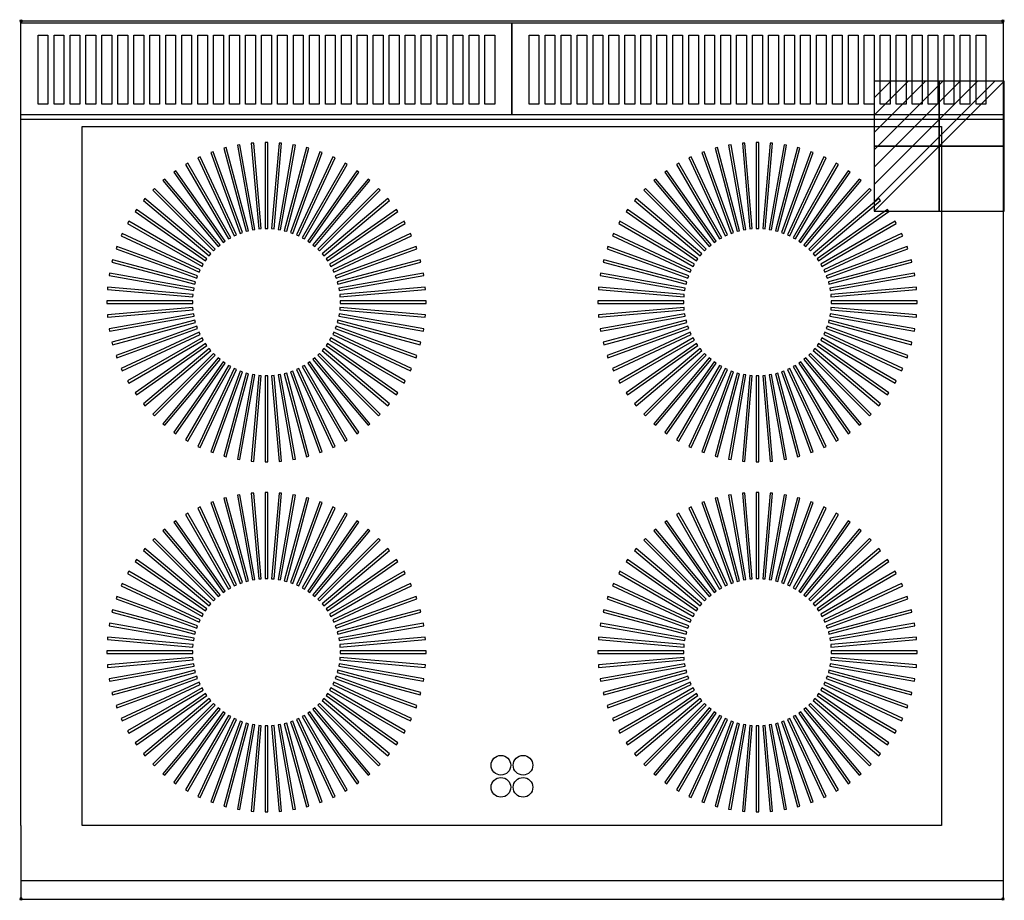
# Model space of a CAD drawing. Extents: x -1 to 801, y -716 to 1.
import ezdxf

# ---------------------------------------------------------------- set-up
doc = ezdxf.new("R2010")
doc.units = 0
doc.header["$PDMODE"] = 35
doc.layers.get('0').update_dxf_attribs({"lineweight": 13})
for name, color, linetype in [('PQ_200_2D', 1, 'Continuous'), ('PQ_204_2D', 7, 'Continuous'), ('PQ_CON_ELECTRICITY_INT', 7, 'Continuous'), ('PQ_INS_3D', 3, 'Continuous')]:
    doc.layers.add(name, color=color, linetype=linetype)

# ---------------------------------------------------------------- blocks, each defined once
blk = doc.blocks.new('*X1')
at = {"color": 0}
for p, q in [((286.774344, 2204.447934), (296.618251, 2214.291842)), ((286.774344, 2205.862148), (295.204037, 2214.291842)), ((286.774344, 2207.276361), (293.789824, 2214.291842)), ((286.774344, 2208.690575), (292.37561, 2214.291842)), ((286.774344, 2210.104788), (290.961397, 2214.291842)), ((286.774344, 2211.519002), (289.547183, 2214.291842)), ((286.774344, 2212.933216), (288.13297, 2214.291842))]:
    blk.add_line(p, q, dxfattribs=at)
blk = doc.blocks.new('ELECTRICITY')
for p, q in [((2.121, 2.121), (-2.121, 2.121)), ((-2.121, 2.121), (-2.121, -2.121)), ((-2.121, -2.121), (2.121, 2.121)), ((2.121, -2.121), (2.121, 2.121)), ((-2.121, -2.121), (2.121, -2.121))]:
    blk.add_line(p, q)
at = {"extrusion": (-1, 0, 0)}
for p, q in [((0, -2.121, 2.121), (0, 2.121, 2.121)), ((0, 2.121, -2.121), (0, -2.121, -2.121)), ((0, 2.121, 2.121), (0, 2.121, -2.121)), ((0, 2.121, -2.121), (0, -2.121, 2.121)), ((0, -2.121, -2.121), (0, -2.121, 2.121))]:
    blk.add_line(p, q, dxfattribs=at)
at = {"extrusion": (0, -1, 0)}
for p, q in [((2.121, 0, 2.121), (-2.121, 0, 2.121)), ((-2.121, 0, -2.121), (2.121, 0, -2.121)), ((-2.121, 0, 2.121), (-2.121, 0, -2.121)), ((-2.121, 0, -2.121), (2.121, 0, 2.121)), ((2.121, 0, -2.121), (2.121, 0, 2.121))]:
    blk.add_line(p, q, dxfattribs=at)
at = {"xscale": 0.4000000000000909, "yscale": 0.3999999999999773, "zscale": 0.3999999999999986}
blk.add_blockref('*X1', (-116.831, -883.595), dxfattribs=at)
at = {"extrusion": (-1, 0, 0), "xscale": 0.3999999999999773, "yscale": 0.3999999999999986, "zscale": 0.4000000000000909}
blk.add_blockref('*X1', (-116.831, -883.595), dxfattribs=at)
at = {"extrusion": (0, -1, 0), "xscale": 0.4000000000000909, "yscale": 0.3999999999999986, "zscale": 0.3999999999999773}
blk.add_blockref('*X1', (-116.831, -883.595), dxfattribs=at)

msp = doc.modelspace()

# ---------------------------------------------------------------- linework, layer by layer
at = {"layer": 'PQ_200_2D'}
for p, q in [((0, 0), (800, 0)), ((0, -655), (0, 0)), ((800, 0), (800, -655)), ((0, -655), (0, -715)), ((800, -655), (800, -715)), ((0, -715), (800, -715))]:
    msp.add_line(p, q, dxfattribs=at)
at = {"layer": 'PQ_204_2D'}
for p, q in [((0, -80), (800, -80)), ((0, -700), (800, -700))]:
    msp.add_line(p, q, dxfattribs=at)
for points in [[(0, -1.5), (400, -1.5), (400, -76.5), (0, -76.5)], [(400, -1.5), (800, -1.5), (800, -76.5), (400, -76.5)], [(14, -11.66), (22, -11.66), (22, -67.82), (14, -67.82)], [(27, -11.66), (35, -11.66), (35, -67.82), (27, -67.82)], [(40, -11.66), (48, -11.66), (48, -67.82), (40, -67.82)], [(53, -11.66), (61, -11.66), (61, -67.82), (53, -67.82)], [(66, -11.66), (74, -11.66), (74, -67.82), (66, -67.82)], [(79, -11.66), (87, -11.66), (87, -67.82), (79, -67.82)], [(92, -11.66), (100, -11.66), (100, -67.82), (92, -67.82)], [(105, -11.66), (113, -11.66), (113, -67.82), (105, -67.82)], [(118, -11.66), (126, -11.66), (126, -67.82), (118, -67.82)], [(131, -11.66), (139, -11.66), (139, -67.82), (131, -67.82)], [(144, -11.66), (152, -11.66), (152, -67.82), (144, -67.82)], [(157, -11.66), (165, -11.66), (165, -67.82), (157, -67.82)], [(170, -11.66), (178, -11.66), (178, -67.82), (170, -67.82)], [(183, -11.66), (191, -11.66), (191, -67.82), (183, -67.82)], [(196, -11.66), (204, -11.66), (204, -67.82), (196, -67.82)], [(209, -11.66), (217, -11.66), (217, -67.82), (209, -67.82)], [(222, -11.66), (230, -11.66), (230, -67.82), (222, -67.82)], [(235, -11.66), (243, -11.66), (243, -67.82), (235, -67.82)], [(248, -11.66), (256, -11.66), (256, -67.82), (248, -67.82)], [(261, -11.66), (269, -11.66), (269, -67.82), (261, -67.82)], [(274, -11.66), (282, -11.66), (282, -67.82), (274, -67.82)], [(287, -11.66), (295, -11.66), (295, -67.82), (287, -67.82)], [(300, -11.66), (308, -11.66), (308, -67.82), (300, -67.82)], [(313, -11.66), (321, -11.66), (321, -67.82), (313, -67.82)], [(326, -11.66), (334, -11.66), (334, -67.82), (326, -67.82)], [(339, -11.66), (347, -11.66), (347, -67.82), (339, -67.82)], [(352, -11.66), (360, -11.66), (360, -67.82), (352, -67.82)], [(365, -11.66), (373, -11.66), (373, -67.82), (365, -67.82)], [(378, -11.66), (386, -11.66), (386, -67.82), (378, -67.82)], [(414, -11.66), (422, -11.66), (422, -67.82), (414, -67.82)], [(427, -11.66), (435, -11.66), (435, -67.82), (427, -67.82)], [(440, -11.66), (448, -11.66), (448, -67.82), (440, -67.82)], [(453, -11.66), (461, -11.66), (461, -67.82), (453, -67.82)], [(466, -11.66), (474, -11.66), (474, -67.82), (466, -67.82)], [(479, -11.66), (487, -11.66), (487, -67.82), (479, -67.82)], [(492, -11.66), (500, -11.66), (500, -67.82), (492, -67.82)], [(505, -11.66), (513, -11.66), (513, -67.82), (505, -67.82)], [(518, -11.66), (526, -11.66), (526, -67.82), (518, -67.82)], [(531, -11.66), (539, -11.66), (539, -67.82), (531, -67.82)], [(544, -11.66), (552, -11.66), (552, -67.82), (544, -67.82)], [(557, -11.66), (565, -11.66), (565, -67.82), (557, -67.82)], [(570, -11.66), (578, -11.66), (578, -67.82), (570, -67.82)], [(583, -11.66), (591, -11.66), (591, -67.82), (583, -67.82)], [(596, -11.66), (604, -11.66), (604, -67.82), (596, -67.82)], [(609, -11.66), (617, -11.66), (617, -67.82), (609, -67.82)], [(622, -11.66), (630, -11.66), (630, -67.82), (622, -67.82)], [(635, -11.66), (643, -11.66), (643, -67.82), (635, -67.82)], [(648, -11.66), (656, -11.66), (656, -67.82), (648, -67.82)], [(661, -11.66), (669, -11.66), (669, -67.82), (661, -67.82)], [(674, -11.66), (682, -11.66), (682, -67.82), (674, -67.82)], [(687, -11.66), (695, -11.66), (695, -67.82), (687, -67.82)], [(700, -11.66), (708, -11.66), (708, -67.82), (700, -67.82)], [(713, -11.66), (721, -11.66), (721, -67.82), (713, -67.82)], [(726, -11.66), (734, -11.66), (734, -67.82), (726, -67.82)], [(739, -11.66), (747, -11.66), (747, -67.82), (739, -67.82)], [(752, -11.66), (760, -11.66), (760, -67.82), (752, -67.82)], [(765, -11.66), (773, -11.66), (773, -67.82), (765, -67.82)], [(778, -11.66), (786, -11.66), (786, -67.82), (778, -67.82)], [(50, -86), (750, -86), (750, -655), (50, -655)], [(167.32, -103.17), (165.39, -103.69), (183.5, -171.3), (185.44, -170.79)], [(178.41, -100.8), (176.44, -101.15), (188.6, -170.09), (190.57, -169.74)], [(189.67, -99.41), (187.67, -99.58), (193.77, -169.32), (195.77, -169.14)], [(201, -99), (199, -99), (199, -169), (201, -169)], [(212.33, -99.58), (210.33, -99.41), (204.23, -169.14), (206.23, -169.32)], [(223.56, -101.15), (221.59, -100.8), (209.43, -169.74), (211.4, -170.09)], [(234.61, -103.69), (232.68, -103.17), (214.56, -170.79), (216.5, -171.3)], [(567.32, -103.17), (565.39, -103.69), (583.5, -171.3), (585.44, -170.79)], [(578.41, -100.8), (576.44, -101.15), (588.6, -170.09), (590.57, -169.74)], [(589.67, -99.41), (587.67, -99.58), (593.77, -169.32), (595.77, -169.14)], [(601, -99), (599, -99), (599, -169), (601, -169)], [(612.33, -99.58), (610.33, -99.41), (604.23, -169.14), (606.23, -169.32)], [(623.56, -101.15), (621.59, -100.8), (609.43, -169.74), (611.4, -170.09)], [(634.61, -103.69), (632.68, -103.17), (614.56, -170.79), (616.5, -171.3)], [(145.97, -110.76), (144.15, -111.6), (173.74, -175.04), (175.55, -174.2)], [(156.48, -106.5), (154.6, -107.18), (178.54, -172.96), (180.42, -172.28)], [(245.4, -107.18), (243.52, -106.5), (219.58, -172.28), (221.46, -172.96)], [(255.85, -111.6), (254.03, -110.76), (224.45, -174.2), (226.26, -175.04)], [(545.97, -110.76), (544.15, -111.6), (573.74, -175.04), (575.55, -174.2)], [(556.48, -106.5), (554.6, -107.18), (578.54, -172.96), (580.42, -172.28)], [(645.4, -107.18), (643.52, -106.5), (619.58, -172.28), (621.46, -172.96)], [(655.85, -111.6), (654.03, -110.76), (624.45, -174.2), (626.26, -175.04)], [(135.87, -115.92), (134.13, -116.92), (169.13, -177.54), (170.87, -176.54)], [(265.87, -116.92), (264.13, -115.92), (229.13, -176.54), (230.87, -177.54)], [(535.87, -115.92), (534.13, -116.92), (569.13, -177.54), (570.87, -176.54)], [(665.87, -116.92), (664.13, -115.92), (629.13, -176.54), (630.87, -177.54)], [(126.25, -121.94), (124.62, -123.08), (164.77, -180.42), (166.4, -179.28)], [(275.38, -123.08), (273.75, -121.94), (233.6, -179.28), (235.23, -180.42)], [(526.25, -121.94), (524.62, -123.08), (564.77, -180.42), (566.4, -179.28)], [(675.38, -123.08), (673.75, -121.94), (633.6, -179.28), (635.23, -180.42)], [(117.2, -128.77), (115.67, -130.06), (160.67, -183.68), (162.2, -182.39)], [(284.33, -130.06), (282.8, -128.77), (237.8, -182.39), (239.33, -183.68)], [(517.2, -128.77), (515.67, -130.06), (560.67, -183.68), (562.2, -182.39)], [(684.33, -130.06), (682.8, -128.77), (637.8, -182.39), (639.33, -183.68)], [(108.78, -136.37), (107.37, -137.78), (156.87, -187.28), (158.28, -185.87)], [(292.63, -137.78), (291.22, -136.37), (241.72, -185.87), (243.13, -187.28)], [(508.78, -136.37), (507.37, -137.78), (556.87, -187.28), (558.28, -185.87)], [(692.63, -137.78), (691.22, -136.37), (641.72, -185.87), (643.13, -187.28)], [(101.06, -144.67), (99.77, -146.2), (153.39, -191.2), (154.68, -189.67)], [(300.23, -146.2), (298.94, -144.67), (245.32, -189.67), (246.61, -191.2)], [(501.06, -144.67), (499.77, -146.2), (553.39, -191.2), (554.68, -189.67)], [(700.23, -146.2), (698.94, -144.67), (645.32, -189.67), (646.61, -191.2)], [(94.08, -153.62), (92.94, -155.25), (150.28, -195.4), (151.42, -193.77)], [(307.06, -155.25), (305.92, -153.62), (248.58, -193.77), (249.72, -195.4)], [(494.08, -153.62), (492.94, -155.25), (550.28, -195.4), (551.42, -193.77)], [(707.06, -155.25), (705.92, -153.62), (648.58, -193.77), (649.72, -195.4)], [(87.92, -163.13), (86.92, -164.87), (147.54, -199.87), (148.54, -198.13)], [(313.08, -164.87), (312.08, -163.13), (251.46, -198.13), (252.46, -199.87)], [(487.92, -163.13), (486.92, -164.87), (547.54, -199.87), (548.54, -198.13)], [(713.08, -164.87), (712.08, -163.13), (651.46, -198.13), (652.46, -199.87)], [(82.6, -173.15), (81.76, -174.97), (145.2, -204.55), (146.04, -202.74)], [(318.24, -174.97), (317.4, -173.15), (253.96, -202.74), (254.8, -204.55)], [(482.6, -173.15), (481.76, -174.97), (545.2, -204.55), (546.04, -202.74)], [(718.24, -174.97), (717.4, -173.15), (653.96, -202.74), (654.8, -204.55)], [(78.18, -183.6), (77.5, -185.48), (143.28, -209.42), (143.96, -207.54)], [(322.5, -185.48), (321.82, -183.6), (256.04, -207.54), (256.72, -209.42)], [(478.18, -183.6), (477.5, -185.48), (543.28, -209.42), (543.96, -207.54)], [(722.5, -185.48), (721.82, -183.6), (656.04, -207.54), (656.72, -209.42)], [(74.69, -194.39), (74.17, -196.32), (141.79, -214.44), (142.3, -212.5)], [(325.83, -196.32), (325.31, -194.39), (257.7, -212.5), (258.21, -214.44)], [(474.69, -194.39), (474.17, -196.32), (541.79, -214.44), (542.3, -212.5)], [(725.83, -196.32), (725.31, -194.39), (657.7, -212.5), (658.21, -214.44)], [(72.15, -205.44), (71.8, -207.41), (140.74, -219.57), (141.09, -217.6)], [(328.2, -207.41), (327.85, -205.44), (258.91, -217.6), (259.26, -219.57)], [(472.15, -205.44), (471.8, -207.41), (540.74, -219.57), (541.09, -217.6)], [(728.2, -207.41), (727.85, -205.44), (658.91, -217.6), (659.26, -219.57)], [(70.58, -216.67), (70.41, -218.67), (140.14, -224.77), (140.32, -222.77)], [(329.59, -218.67), (329.42, -216.67), (259.68, -222.77), (259.86, -224.77)], [(470.58, -216.67), (470.41, -218.67), (540.14, -224.77), (540.32, -222.77)], [(729.59, -218.67), (729.42, -216.67), (659.68, -222.77), (659.86, -224.77)], [(70, -228), (70, -230), (140, -230), (140, -228)], [(330, -230), (330, -228), (260, -228), (260, -230)], [(470, -228), (470, -230), (540, -230), (540, -228)], [(730, -230), (730, -228), (660, -228), (660, -230)], [(70.41, -239.33), (70.58, -241.33), (140.32, -235.23), (140.14, -233.23)], [(71.8, -250.59), (72.15, -252.56), (141.09, -240.4), (140.74, -238.43)], [(327.85, -252.56), (328.2, -250.59), (259.26, -238.43), (258.91, -240.4)], [(329.42, -241.33), (329.59, -239.33), (259.86, -233.23), (259.68, -235.23)], [(470.41, -239.33), (470.58, -241.33), (540.32, -235.23), (540.14, -233.23)], [(471.8, -250.59), (472.15, -252.56), (541.09, -240.4), (540.74, -238.43)], [(727.85, -252.56), (728.2, -250.59), (659.26, -238.43), (658.91, -240.4)], [(729.42, -241.33), (729.59, -239.33), (659.86, -233.23), (659.68, -235.23)], [(74.17, -261.68), (74.69, -263.61), (142.3, -245.5), (141.79, -243.56)], [(77.5, -272.52), (78.18, -274.4), (143.96, -250.46), (143.28, -248.58)], [(321.82, -274.4), (322.5, -272.52), (256.72, -248.58), (256.04, -250.46)], [(325.31, -263.61), (325.83, -261.68), (258.21, -243.56), (257.7, -245.5)], [(474.17, -261.68), (474.69, -263.61), (542.3, -245.5), (541.79, -243.56)], [(477.5, -272.52), (478.18, -274.4), (543.96, -250.46), (543.28, -248.58)], [(721.82, -274.4), (722.5, -272.52), (656.72, -248.58), (656.04, -250.46)], [(725.31, -263.61), (725.83, -261.68), (658.21, -243.56), (657.7, -245.5)], [(81.76, -283.03), (82.6, -284.85), (146.04, -255.26), (145.2, -253.45)], [(317.4, -284.85), (318.24, -283.03), (254.8, -253.45), (253.96, -255.26)], [(481.76, -283.03), (482.6, -284.85), (546.04, -255.26), (545.2, -253.45)], [(717.4, -284.85), (718.24, -283.03), (654.8, -253.45), (653.96, -255.26)], [(86.92, -293.13), (87.92, -294.87), (148.54, -259.87), (147.54, -258.13)], [(92.94, -302.75), (94.08, -304.38), (151.42, -264.23), (150.28, -262.6)], [(305.92, -304.38), (307.06, -302.75), (249.72, -262.6), (248.58, -264.23)], [(312.08, -294.87), (313.08, -293.13), (252.46, -258.13), (251.46, -259.87)], [(486.92, -293.13), (487.92, -294.87), (548.54, -259.87), (547.54, -258.13)], [(492.94, -302.75), (494.08, -304.38), (551.42, -264.23), (550.28, -262.6)], [(705.92, -304.38), (707.06, -302.75), (649.72, -262.6), (648.58, -264.23)], [(712.08, -294.87), (713.08, -293.13), (652.46, -258.13), (651.46, -259.87)], [(99.77, -311.8), (101.06, -313.33), (154.68, -268.33), (153.39, -266.8)], [(107.37, -320.22), (108.78, -321.63), (158.28, -272.13), (156.87, -270.72)], [(291.22, -321.63), (292.63, -320.22), (243.13, -270.72), (241.72, -272.13)], [(298.94, -313.33), (300.23, -311.8), (246.61, -266.8), (245.32, -268.33)], [(499.77, -311.8), (501.06, -313.33), (554.68, -268.33), (553.39, -266.8)], [(507.37, -320.22), (508.78, -321.63), (558.28, -272.13), (556.87, -270.72)], [(691.22, -321.63), (692.63, -320.22), (643.13, -270.72), (641.72, -272.13)], [(698.94, -313.33), (700.23, -311.8), (646.61, -266.8), (645.32, -268.33)], [(115.67, -327.94), (117.2, -329.23), (162.2, -275.61), (160.67, -274.32)], [(124.62, -334.92), (126.25, -336.06), (166.4, -278.72), (164.77, -277.58)], [(134.13, -341.08), (135.87, -342.08), (170.87, -281.46), (169.13, -280.46)], [(264.13, -342.08), (265.87, -341.08), (230.87, -280.46), (229.13, -281.46)], [(273.75, -336.06), (275.38, -334.92), (235.23, -277.58), (233.6, -278.72)], [(282.8, -329.23), (284.33, -327.94), (239.33, -274.32), (237.8, -275.61)], [(515.67, -327.94), (517.2, -329.23), (562.2, -275.61), (560.67, -274.32)], [(524.62, -334.92), (526.25, -336.06), (566.4, -278.72), (564.77, -277.58)], [(534.13, -341.08), (535.87, -342.08), (570.87, -281.46), (569.13, -280.46)], [(664.13, -342.08), (665.87, -341.08), (630.87, -280.46), (629.13, -281.46)], [(673.75, -336.06), (675.38, -334.92), (635.23, -277.58), (633.6, -278.72)], [(682.8, -329.23), (684.33, -327.94), (639.33, -274.32), (637.8, -275.61)], [(144.15, -346.4), (145.97, -347.24), (175.55, -283.8), (173.74, -282.96)], [(154.6, -350.82), (156.48, -351.5), (180.42, -285.72), (178.54, -285.04)], [(165.39, -354.31), (167.32, -354.83), (185.44, -287.21), (183.5, -286.7)], [(176.44, -356.85), (178.41, -357.2), (190.57, -288.26), (188.6, -287.91)], [(187.67, -358.42), (189.67, -358.59), (195.77, -288.86), (193.77, -288.68)], [(210.33, -358.59), (212.33, -358.42), (206.23, -288.68), (204.23, -288.86)], [(221.59, -357.2), (223.56, -356.85), (211.4, -287.91), (209.43, -288.26)], [(232.68, -354.83), (234.61, -354.31), (216.5, -286.7), (214.56, -287.21)], [(243.52, -351.5), (245.4, -350.82), (221.46, -285.04), (219.58, -285.72)], [(254.03, -347.24), (255.85, -346.4), (226.26, -282.96), (224.45, -283.8)], [(544.15, -346.4), (545.97, -347.24), (575.55, -283.8), (573.74, -282.96)], [(554.6, -350.82), (556.48, -351.5), (580.42, -285.72), (578.54, -285.04)], [(565.39, -354.31), (567.32, -354.83), (585.44, -287.21), (583.5, -286.7)], [(576.44, -356.85), (578.41, -357.2), (590.57, -288.26), (588.6, -287.91)], [(587.67, -358.42), (589.67, -358.59), (595.77, -288.86), (593.77, -288.68)], [(610.33, -358.59), (612.33, -358.42), (606.23, -288.68), (604.23, -288.86)], [(621.59, -357.2), (623.56, -356.85), (611.4, -287.91), (609.43, -288.26)], [(632.68, -354.83), (634.61, -354.31), (616.5, -286.7), (614.56, -287.21)], [(643.52, -351.5), (645.4, -350.82), (621.46, -285.04), (619.58, -285.72)], [(654.03, -347.24), (655.85, -346.4), (626.26, -282.96), (624.45, -283.8)], [(199, -359), (201, -359), (201, -289), (199, -289)], [(599, -359), (601, -359), (601, -289), (599, -289)], [(189.67, -384.41), (187.67, -384.58), (193.77, -454.32), (195.77, -454.14)], [(201, -384), (199, -384), (199, -454), (201, -454)], [(212.33, -384.58), (210.33, -384.41), (204.23, -454.14), (206.23, -454.32)], [(589.67, -384.41), (587.67, -384.58), (593.77, -454.32), (595.77, -454.14)], [(601, -384), (599, -384), (599, -454), (601, -454)], [(612.33, -384.58), (610.33, -384.41), (604.23, -454.14), (606.23, -454.32)], [(156.48, -391.5), (154.6, -392.18), (178.54, -457.96), (180.42, -457.28)], [(167.32, -388.17), (165.39, -388.69), (183.5, -456.3), (185.44, -455.79)], [(178.41, -385.8), (176.44, -386.15), (188.6, -455.09), (190.57, -454.74)], [(223.56, -386.15), (221.59, -385.8), (209.43, -454.74), (211.4, -455.09)], [(234.61, -388.69), (232.68, -388.17), (214.56, -455.79), (216.5, -456.3)], [(245.4, -392.18), (243.52, -391.5), (219.58, -457.28), (221.46, -457.96)], [(556.48, -391.5), (554.6, -392.18), (578.54, -457.96), (580.42, -457.28)], [(567.32, -388.17), (565.39, -388.69), (583.5, -456.3), (585.44, -455.79)], [(578.41, -385.8), (576.44, -386.15), (588.6, -455.09), (590.57, -454.74)], [(623.56, -386.15), (621.59, -385.8), (609.43, -454.74), (611.4, -455.09)], [(634.61, -388.69), (632.68, -388.17), (614.56, -455.79), (616.5, -456.3)], [(645.4, -392.18), (643.52, -391.5), (619.58, -457.28), (621.46, -457.96)], [(135.87, -400.92), (134.13, -401.92), (169.13, -462.54), (170.87, -461.54)], [(145.97, -395.76), (144.15, -396.6), (173.74, -460.04), (175.55, -459.2)], [(255.85, -396.6), (254.03, -395.76), (224.45, -459.2), (226.26, -460.04)], [(265.87, -401.92), (264.13, -400.92), (229.13, -461.54), (230.87, -462.54)], [(535.87, -400.92), (534.13, -401.92), (569.13, -462.54), (570.87, -461.54)], [(545.97, -395.76), (544.15, -396.6), (573.74, -460.04), (575.55, -459.2)], [(655.85, -396.6), (654.03, -395.76), (624.45, -459.2), (626.26, -460.04)], [(665.87, -401.92), (664.13, -400.92), (629.13, -461.54), (630.87, -462.54)], [(126.25, -406.94), (124.62, -408.08), (164.77, -465.42), (166.4, -464.28)], [(275.38, -408.08), (273.75, -406.94), (233.6, -464.28), (235.23, -465.42)], [(526.25, -406.94), (524.62, -408.08), (564.77, -465.42), (566.4, -464.28)], [(675.38, -408.08), (673.75, -406.94), (633.6, -464.28), (635.23, -465.42)], [(117.2, -413.77), (115.67, -415.06), (160.67, -468.68), (162.2, -467.39)], [(284.33, -415.06), (282.8, -413.77), (237.8, -467.39), (239.33, -468.68)], [(517.2, -413.77), (515.67, -415.06), (560.67, -468.68), (562.2, -467.39)], [(684.33, -415.06), (682.8, -413.77), (637.8, -467.39), (639.33, -468.68)], [(108.78, -421.37), (107.37, -422.78), (156.87, -472.28), (158.28, -470.87)], [(292.63, -422.78), (291.22, -421.37), (241.72, -470.87), (243.13, -472.28)], [(508.78, -421.37), (507.37, -422.78), (556.87, -472.28), (558.28, -470.87)], [(692.63, -422.78), (691.22, -421.37), (641.72, -470.87), (643.13, -472.28)], [(101.06, -429.67), (99.77, -431.2), (153.39, -476.2), (154.68, -474.67)], [(300.23, -431.2), (298.94, -429.67), (245.32, -474.67), (246.61, -476.2)], [(501.06, -429.67), (499.77, -431.2), (553.39, -476.2), (554.68, -474.67)], [(700.23, -431.2), (698.94, -429.67), (645.32, -474.67), (646.61, -476.2)], [(94.08, -438.62), (92.94, -440.25), (150.28, -480.4), (151.42, -478.77)], [(307.06, -440.25), (305.92, -438.62), (248.58, -478.77), (249.72, -480.4)], [(494.08, -438.62), (492.94, -440.25), (550.28, -480.4), (551.42, -478.77)], [(707.06, -440.25), (705.92, -438.62), (648.58, -478.77), (649.72, -480.4)], [(87.92, -448.13), (86.92, -449.87), (147.54, -484.87), (148.54, -483.13)], [(313.08, -449.87), (312.08, -448.13), (251.46, -483.13), (252.46, -484.87)], [(487.92, -448.13), (486.92, -449.87), (547.54, -484.87), (548.54, -483.13)], [(713.08, -449.87), (712.08, -448.13), (651.46, -483.13), (652.46, -484.87)], [(82.6, -458.15), (81.76, -459.97), (145.2, -489.55), (146.04, -487.74)], [(318.24, -459.97), (317.4, -458.15), (253.96, -487.74), (254.8, -489.55)], [(482.6, -458.15), (481.76, -459.97), (545.2, -489.55), (546.04, -487.74)], [(718.24, -459.97), (717.4, -458.15), (653.96, -487.74), (654.8, -489.55)], [(78.18, -468.6), (77.5, -470.48), (143.28, -494.42), (143.96, -492.54)], [(322.5, -470.48), (321.82, -468.6), (256.04, -492.54), (256.72, -494.42)], [(478.18, -468.6), (477.5, -470.48), (543.28, -494.42), (543.96, -492.54)], [(722.5, -470.48), (721.82, -468.6), (656.04, -492.54), (656.72, -494.42)], [(74.69, -479.39), (74.17, -481.32), (141.79, -499.44), (142.3, -497.5)], [(325.83, -481.32), (325.31, -479.39), (257.7, -497.5), (258.21, -499.44)], [(474.69, -479.39), (474.17, -481.32), (541.79, -499.44), (542.3, -497.5)], [(725.83, -481.32), (725.31, -479.39), (657.7, -497.5), (658.21, -499.44)], [(72.15, -490.44), (71.8, -492.41), (140.74, -504.57), (141.09, -502.6)], [(328.2, -492.41), (327.85, -490.44), (258.91, -502.6), (259.26, -504.57)], [(472.15, -490.44), (471.8, -492.41), (540.74, -504.57), (541.09, -502.6)], [(728.2, -492.41), (727.85, -490.44), (658.91, -502.6), (659.26, -504.57)], [(70.58, -501.67), (70.41, -503.67), (140.14, -509.77), (140.32, -507.77)], [(329.59, -503.67), (329.42, -501.67), (259.68, -507.77), (259.86, -509.77)], [(470.58, -501.67), (470.41, -503.67), (540.14, -509.77), (540.32, -507.77)], [(729.59, -503.67), (729.42, -501.67), (659.68, -507.77), (659.86, -509.77)], [(70, -513), (70, -515), (140, -515), (140, -513)], [(330, -515), (330, -513), (260, -513), (260, -515)], [(470, -513), (470, -515), (540, -515), (540, -513)], [(730, -515), (730, -513), (660, -513), (660, -515)], [(70.41, -524.33), (70.58, -526.33), (140.32, -520.23), (140.14, -518.23)], [(329.42, -526.33), (329.59, -524.33), (259.86, -518.23), (259.68, -520.23)], [(470.41, -524.33), (470.58, -526.33), (540.32, -520.23), (540.14, -518.23)], [(729.42, -526.33), (729.59, -524.33), (659.86, -518.23), (659.68, -520.23)], [(71.8, -535.59), (72.15, -537.56), (141.09, -525.4), (140.74, -523.43)], [(74.17, -546.68), (74.69, -548.61), (142.3, -530.5), (141.79, -528.56)], [(325.31, -548.61), (325.83, -546.68), (258.21, -528.56), (257.7, -530.5)], [(327.85, -537.56), (328.2, -535.59), (259.26, -523.43), (258.91, -525.4)], [(471.8, -535.59), (472.15, -537.56), (541.09, -525.4), (540.74, -523.43)], [(474.17, -546.68), (474.69, -548.61), (542.3, -530.5), (541.79, -528.56)], [(725.31, -548.61), (725.83, -546.68), (658.21, -528.56), (657.7, -530.5)], [(727.85, -537.56), (728.2, -535.59), (659.26, -523.43), (658.91, -525.4)], [(77.5, -557.52), (78.18, -559.4), (143.96, -535.46), (143.28, -533.58)], [(321.82, -559.4), (322.5, -557.52), (256.72, -533.58), (256.04, -535.46)], [(477.5, -557.52), (478.18, -559.4), (543.96, -535.46), (543.28, -533.58)], [(721.82, -559.4), (722.5, -557.52), (656.72, -533.58), (656.04, -535.46)], [(81.76, -568.03), (82.6, -569.85), (146.04, -540.26), (145.2, -538.45)], [(86.92, -578.13), (87.92, -579.87), (148.54, -544.87), (147.54, -543.13)], [(312.08, -579.87), (313.08, -578.13), (252.46, -543.13), (251.46, -544.87)], [(317.4, -569.85), (318.24, -568.03), (254.8, -538.45), (253.96, -540.26)], [(481.76, -568.03), (482.6, -569.85), (546.04, -540.26), (545.2, -538.45)], [(486.92, -578.13), (487.92, -579.87), (548.54, -544.87), (547.54, -543.13)], [(712.08, -579.87), (713.08, -578.13), (652.46, -543.13), (651.46, -544.87)], [(717.4, -569.85), (718.24, -568.03), (654.8, -538.45), (653.96, -540.26)], [(92.94, -587.75), (94.08, -589.38), (151.42, -549.23), (150.28, -547.6)], [(99.77, -596.8), (101.06, -598.33), (154.68, -553.33), (153.39, -551.8)], [(298.94, -598.33), (300.23, -596.8), (246.61, -551.8), (245.32, -553.33)], [(305.92, -589.38), (307.06, -587.75), (249.72, -547.6), (248.58, -549.23)], [(492.94, -587.75), (494.08, -589.38), (551.42, -549.23), (550.28, -547.6)], [(499.77, -596.8), (501.06, -598.33), (554.68, -553.33), (553.39, -551.8)], [(698.94, -598.33), (700.23, -596.8), (646.61, -551.8), (645.32, -553.33)], [(705.92, -589.38), (707.06, -587.75), (649.72, -547.6), (648.58, -549.23)], [(107.37, -605.22), (108.78, -606.63), (158.28, -557.13), (156.87, -555.72)], [(115.67, -612.94), (117.2, -614.23), (162.2, -560.61), (160.67, -559.32)], [(282.8, -614.23), (284.33, -612.94), (239.33, -559.32), (237.8, -560.61)], [(291.22, -606.63), (292.63, -605.22), (243.13, -555.72), (241.72, -557.13)], [(507.37, -605.22), (508.78, -606.63), (558.28, -557.13), (556.87, -555.72)], [(515.67, -612.94), (517.2, -614.23), (562.2, -560.61), (560.67, -559.32)], [(682.8, -614.23), (684.33, -612.94), (639.33, -559.32), (637.8, -560.61)], [(691.22, -606.63), (692.63, -605.22), (643.13, -555.72), (641.72, -557.13)], [(124.62, -619.92), (126.25, -621.06), (166.4, -563.72), (164.77, -562.58)], [(134.13, -626.08), (135.87, -627.08), (170.87, -566.46), (169.13, -565.46)], [(144.15, -631.4), (145.97, -632.24), (175.55, -568.8), (173.74, -567.96)], [(254.03, -632.24), (255.85, -631.4), (226.26, -567.96), (224.45, -568.8)], [(264.13, -627.08), (265.87, -626.08), (230.87, -565.46), (229.13, -566.46)], [(273.75, -621.06), (275.38, -619.92), (235.23, -562.58), (233.6, -563.72)], [(524.62, -619.92), (526.25, -621.06), (566.4, -563.72), (564.77, -562.58)], [(534.13, -626.08), (535.87, -627.08), (570.87, -566.46), (569.13, -565.46)], [(544.15, -631.4), (545.97, -632.24), (575.55, -568.8), (573.74, -567.96)], [(654.03, -632.24), (655.85, -631.4), (626.26, -567.96), (624.45, -568.8)], [(664.13, -627.08), (665.87, -626.08), (630.87, -565.46), (629.13, -566.46)], [(673.75, -621.06), (675.38, -619.92), (635.23, -562.58), (633.6, -563.72)], [(154.6, -635.82), (156.48, -636.5), (180.42, -570.72), (178.54, -570.04)], [(165.39, -639.31), (167.32, -639.83), (185.44, -572.21), (183.5, -571.7)], [(176.44, -641.85), (178.41, -642.2), (190.57, -573.26), (188.6, -572.91)], [(187.67, -643.42), (189.67, -643.59), (195.77, -573.86), (193.77, -573.68)], [(199, -644), (201, -644), (201, -574), (199, -574)], [(210.33, -643.59), (212.33, -643.42), (206.23, -573.68), (204.23, -573.86)], [(221.59, -642.2), (223.56, -641.85), (211.4, -572.91), (209.43, -573.26)], [(232.68, -639.83), (234.61, -639.31), (216.5, -571.7), (214.56, -572.21)], [(243.52, -636.5), (245.4, -635.82), (221.46, -570.04), (219.58, -570.72)], [(554.6, -635.82), (556.48, -636.5), (580.42, -570.72), (578.54, -570.04)], [(565.39, -639.31), (567.32, -639.83), (585.44, -572.21), (583.5, -571.7)], [(576.44, -641.85), (578.41, -642.2), (590.57, -573.26), (588.6, -572.91)], [(587.67, -643.42), (589.67, -643.59), (595.77, -573.86), (593.77, -573.68)], [(599, -644), (601, -644), (601, -574), (599, -574)], [(610.33, -643.59), (612.33, -643.42), (606.23, -573.68), (604.23, -573.86)], [(621.59, -642.2), (623.56, -641.85), (611.4, -572.91), (609.43, -573.26)], [(632.68, -639.83), (634.61, -639.31), (616.5, -571.7), (614.56, -572.21)], [(643.52, -636.5), (645.4, -635.82), (621.46, -570.04), (619.58, -570.72)]]:
    msp.add_lwpolyline(points, close=True, dxfattribs=at)
for centre in [(391, -606), (409, -606), (391, -624), (409, -624)]:
    msp.add_circle(centre, 8, dxfattribs=at)
at = {"layer": 'PQ_INS_3D'}
for p in [(0, 0), (800, 0), (0, -715), (800, -715)]:
    msp.add_point(p, dxfattribs=at)

# ---------------------------------------------------------------- block references
at = {"layer": 'PQ_CON_ELECTRICITY_INT', "xscale": 25, "yscale": 25, "zscale": 25}
msp.add_blockref('ELECTRICITY', (748, -102), dxfattribs=at)

doc.saveas('drawing.dxf')
